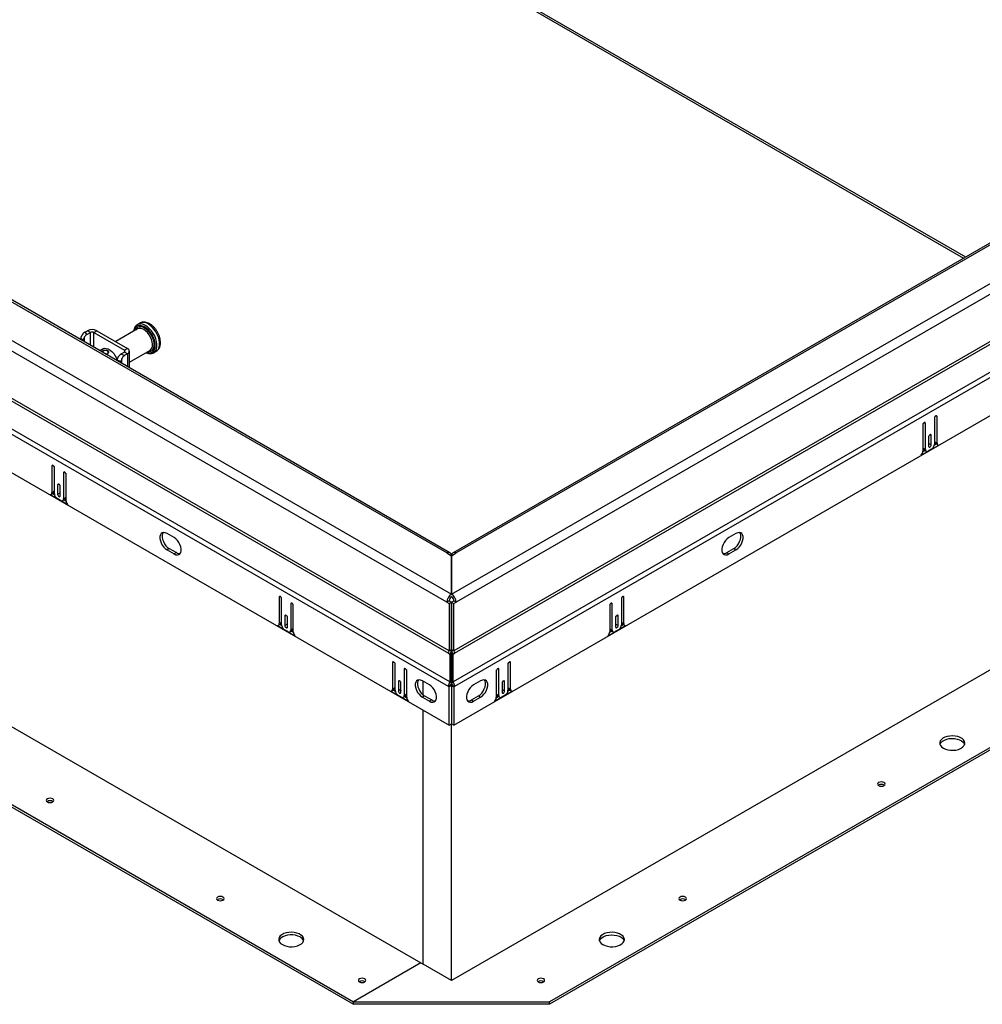
# Model space of a CAD drawing. Units: inches. Extents: x 0.1 to 10.8, y 0.2 to 8.4.
# Drawn here: x 8.5 to 9.4, y 4.3 to 5.2 of the extents above; entities that cross this region are included whole.
import ezdxf

# ---------------------------------------------------------------- set-up
doc = ezdxf.new("R2010")
doc.units = ezdxf.units.IN
doc.header["$MEASUREMENT"] = 0

msp = doc.modelspace()

# ---------------------------------------------------------------- linework, layer by layer
at = {"color": 8, "linetype": 'Continuous', "lineweight": 25}
for p, q in [((7.84090351, 5.84300426), (9.37006629, 4.96023738)), ((8.58018979, 4.88411195), (8.58018979, 4.88869087)), ((8.58546765, 4.88106511), (8.58546765, 4.89256759)), ((8.58851991, 4.87930308), (8.58851991, 4.89256759)), ((8.61598307, 4.87671344), (8.61598307, 4.87495141)), ((8.61337593, 4.86852077), (8.61337593, 4.864954)), ((8.6186538, 4.87340963), (8.6186538, 4.86190715)), ((9.34333736, 4.8176728), (9.34448215, 4.81701193)), ((9.33290881, 4.81165253), (9.33405359, 4.81099166)), ((9.33812309, 4.80078441), (9.33926787, 4.80012354)), ((8.55202357, 4.77323766), (8.55087878, 4.77257679)), ((8.56245212, 4.76721739), (8.56130734, 4.76655652)), ((8.55723784, 4.75634927), (8.55609306, 4.7556884)), ((8.75572946, 4.65564076), (8.75458467, 4.65497989)), ((9.06265921, 4.65564076), (9.063804, 4.65497989)), ((8.76615801, 4.64962048), (8.76501323, 4.64895961)), ((9.05223066, 4.64962048), (9.05337544, 4.64895961)), ((8.76094373, 4.63875236), (8.75979895, 4.63809149)), ((9.05744494, 4.63875236), (9.05858972, 4.63809149)), ((8.85747144, 4.59690636), (8.85632666, 4.59624549)), ((8.96091723, 4.59690636), (8.96206201, 4.59624549)), ((8.86789999, 4.59088608), (8.86675521, 4.59022521)), ((8.95048868, 4.59088608), (8.95163346, 4.59022521)), ((8.86268572, 4.58001797), (8.86154093, 4.5793571)), ((8.95570295, 4.58001797), (8.95684774, 4.5793571))]:
    msp.add_line(p, q, dxfattribs=at)
at = {"color": 7, "linetype": 'Continuous', "lineweight": 25}
for p, q in [((7.84211436, 5.84032801), (9.36835375, 4.95924876)), ((7.01673466, 5.75019246), (8.90920379, 4.65769329)), ((8.90507052, 4.65053426), (7.01260139, 5.74303343)), ((8.90487975, 4.69469596), (7.08083211, 5.74769625)), ((8.90780218, 4.69498535), (7.08375453, 5.74798564)), ((7.00994076, 5.69965211), (8.90647957, 4.60480356)), ((8.90710536, 4.60690943), (7.01056655, 5.70175797)), ((8.90643458, 4.57493219), (6.98580539, 5.68368783)), ((8.90764519, 4.57900604), (6.98701599, 5.68776168)), ((6.98504232, 5.64990394), (8.90719765, 4.54026729)), ((7.04840977, 5.38534544), (8.88375884, 4.32582098)), ((6.99008618, 5.34937063), (8.82144187, 4.29215149)), ((6.99008618, 5.34706493), (8.82144187, 4.28984579)), ((8.90918488, 4.65769329), (9.73336319, 5.13348129)), ((9.66634332, 5.13127447), (8.91058649, 4.69498535)), ((9.73749646, 5.12632226), (8.91331815, 4.65053426)), ((9.66926574, 5.13098508), (8.91350892, 4.69469596)), ((9.7395313, 5.08504681), (8.91128331, 4.60690943)), ((8.9119091, 4.60480356), (9.74015709, 5.08294094)), ((9.76308185, 5.07105051), (8.91074348, 4.57900604)), ((9.76429246, 5.06697666), (8.91195409, 4.57493219)), ((8.91119102, 4.54026729), (9.76505553, 5.03319277)), ((8.5803874, 4.89271837), (8.58279692, 4.89410936)), ((8.58546765, 4.89256759), (8.58279692, 4.89410936)), ((8.58851991, 4.89256759), (8.59119064, 4.89410936)), ((8.59119064, 4.89410936), (8.6186538, 4.87825522)), ((8.6276894, 4.89564843), (8.608107, 4.88434375)), ((8.62986541, 4.90088158), (8.62755714, 4.89954904)), ((8.62773044, 4.89964444), (8.62755714, 4.89954904)), ((8.57885838, 4.88527145), (8.57703491, 4.88718091)), ((8.57703491, 4.88718091), (8.57703491, 4.88593323)), ((8.57885838, 4.88527145), (8.57885838, 4.88488056)), ((8.5803874, 4.89271837), (8.58228561, 4.89073063)), ((8.58228561, 4.89073063), (8.58546765, 4.89256759)), ((8.58851991, 4.89256759), (8.61598307, 4.87671344)), ((8.59749845, 4.87821956), (8.59394763, 4.87616972)), ((8.6186538, 4.87825522), (8.61598307, 4.87671344)), ((8.62039219, 4.86574653), (8.6388126, 4.8763804)), ((8.62039219, 4.8609036), (8.62039219, 4.87583243)), ((8.6388126, 4.8763804), (8.63898417, 4.87648575)), ((8.6421243, 4.87431524), (8.64443257, 4.87564778)), ((8.64443257, 4.87564778), (8.64458224, 4.87573781)), ((8.60970671, 4.8670722), (8.60970671, 4.86746695)), ((8.61301284, 4.8664127), (8.60970671, 4.86746695)), ((8.61598307, 4.87495141), (8.61280401, 4.87311618)), ((8.61280401, 4.87311618), (8.61624485, 4.87201898)), ((8.6186538, 4.87340963), (8.61598307, 4.87495141)), ((8.6186538, 4.87340963), (8.61624485, 4.87201898)), ((8.61301284, 4.86516361), (8.61301284, 4.8664127)), ((9.34219295, 4.81569041), (9.34219295, 4.79233969)), ((9.34248546, 4.79452016), (9.34248546, 4.81674178)), ((9.34448215, 4.7933675), (9.34448215, 4.81701193)), ((9.3317644, 4.80967014), (9.3317644, 4.7860257)), ((9.33205691, 4.7887936), (9.33205691, 4.8107215)), ((9.33405359, 4.78764094), (9.33405359, 4.81099166)), ((9.33697868, 4.79880202), (9.33697868, 4.790431)), ((9.33727118, 4.79290519), (9.33727118, 4.79985338)), ((9.33926787, 4.79175253), (9.33926787, 4.80012354)), ((9.33027543, 4.78249328), (9.34597112, 4.79155421)), ((9.33205691, 4.7887936), (9.33405359, 4.78764094)), ((9.3396494, 4.78793414), (9.33659714, 4.7861721)), ((9.33727118, 4.79290519), (9.33926787, 4.79175253)), ((9.34212766, 4.79164076), (9.3437466, 4.79257535)), ((9.34248546, 4.79452016), (9.34448215, 4.7933675)), ((9.3432306, 4.79287324), (9.34522728, 4.79172057)), ((9.72712357, 4.78331788), (8.90919434, 4.31113738)), ((9.33174441, 4.78564663), (9.33357245, 4.78670194)), ((9.33280204, 4.78714668), (9.33479873, 4.78599402)), ((8.55087878, 4.77257679), (8.55087878, 4.74893236)), ((8.55287547, 4.77230664), (8.55287547, 4.75008502)), ((8.55316798, 4.74790455), (8.55316798, 4.77125527)), ((8.56130734, 4.76655652), (8.56130734, 4.7432058)), ((8.56330402, 4.76628636), (8.56330402, 4.74435846)), ((8.56359653, 4.74159056), (8.56359653, 4.76523499)), ((8.55609306, 4.7556884), (8.55609306, 4.74731739)), ((8.55808975, 4.75541824), (8.55808975, 4.74847005)), ((8.55838226, 4.74599586), (8.55838226, 4.75436688)), ((8.54938981, 4.74711907), (8.5650855, 4.73805814)), ((8.55013365, 4.74728543), (8.55213034, 4.7484381)), ((8.55287547, 4.75008502), (8.55087878, 4.74893236)), ((8.55161433, 4.74814021), (8.55323327, 4.74720561)), ((8.55876379, 4.74173696), (8.55571153, 4.743499)), ((8.55808975, 4.74847005), (8.55609306, 4.74731739)), ((8.56330402, 4.74435846), (8.56130734, 4.7432058)), ((8.5605622, 4.74155888), (8.56255889, 4.74271154)), ((8.56178849, 4.7422668), (8.56361652, 4.74121149)), ((9.76001167, 4.73265946), (8.9969468, 4.29215149)), ((9.76001167, 4.73035376), (8.9969468, 4.28984579)), ((8.66049878, 4.70853085), (8.6541399, 4.71220175)), ((9.16424877, 4.71220175), (9.15788989, 4.70853085)), ((8.65613659, 4.69866843), (8.6541399, 4.69751576)), ((8.6541399, 4.69751576), (8.66049878, 4.69384486)), ((8.65613659, 4.69866843), (8.66249546, 4.69499753)), ((8.66249546, 4.69499753), (8.66049878, 4.69384486)), ((8.90487975, 4.69469596), (8.90920379, 4.69219974)), ((8.90918488, 4.69219974), (8.91350892, 4.69469596)), ((8.90918488, 4.65769329), (8.90918488, 4.69219974)), ((8.90920379, 4.69219974), (8.90920379, 4.65769329)), ((9.15589321, 4.69499753), (9.16225208, 4.69866843)), ((9.15589321, 4.69499753), (9.15788989, 4.69384486)), ((9.15788989, 4.69384486), (9.16424877, 4.69751576)), ((9.16225208, 4.69866843), (9.16424877, 4.69751576)), ((8.75458467, 4.65497989), (8.75458467, 4.63133545)), ((8.90918488, 4.65769327), (8.90918488, 4.65769329)), ((8.90920379, 4.65769327), (8.90920379, 4.65769329)), ((9.063804, 4.63133545), (9.063804, 4.65497989)), ((8.75658136, 4.65470973), (8.75658136, 4.63248811)), ((8.75687387, 4.63030765), (8.75687387, 4.65365836)), ((8.76501323, 4.64895961), (8.76501323, 4.62560889)), ((8.76700991, 4.64868945), (8.76700991, 4.62676156)), ((8.76730242, 4.62399365), (8.76730242, 4.64763809)), ((8.9070672, 4.65168692), (8.90507052, 4.65053426)), ((8.90507052, 4.65053426), (8.90710536, 4.64935957)), ((8.9070672, 4.65168692), (8.90910204, 4.65051223)), ((8.90910204, 4.65051223), (8.90710536, 4.64935957)), ((8.90710536, 4.64935957), (8.90710536, 4.60690943)), ((8.90910204, 4.65051223), (8.90910204, 4.60806209)), ((8.90928663, 4.65051223), (8.91132147, 4.65168692)), ((8.90928663, 4.65051223), (8.91128331, 4.64935957)), ((8.90928663, 4.60806209), (8.90928663, 4.65051223)), ((8.91128331, 4.64935957), (8.91331815, 4.65053426)), ((8.91128331, 4.60690943), (8.91128331, 4.64935957)), ((8.91132147, 4.65168692), (8.91331815, 4.65053426)), ((9.05108625, 4.64763809), (9.05108625, 4.62399365)), ((9.05137876, 4.62676156), (9.05137876, 4.64868945)), ((9.05337544, 4.62560889), (9.05337544, 4.64895961)), ((9.0615148, 4.65365836), (9.0615148, 4.63030765)), ((9.06180731, 4.63248811), (9.06180731, 4.65470973)), ((8.75979895, 4.63809149), (8.75979895, 4.62972048)), ((8.76179564, 4.63782133), (8.76179564, 4.63087314)), ((9.05659303, 4.63087314), (9.05659303, 4.63782133)), ((9.05858972, 4.62972048), (9.05858972, 4.63809149)), ((8.7530957, 4.62952217), (8.7687914, 4.62046123)), ((8.75383954, 4.62968853), (8.75583623, 4.63084119)), ((8.75658136, 4.63248811), (8.75458467, 4.63133545)), ((8.75532022, 4.6305433), (8.75693916, 4.62960871)), ((8.76179564, 4.63087314), (8.75979895, 4.62972048)), ((8.76208815, 4.62839896), (8.76208815, 4.63676997)), ((8.90919434, 4.63422907), (8.90910204, 4.63428235)), ((8.90919434, 4.63422907), (8.90928663, 4.63428235)), ((8.90919434, 4.57564435), (8.90919434, 4.63422907)), ((9.04959728, 4.62046123), (9.06529297, 4.62952217)), ((9.05630052, 4.63676997), (9.05630052, 4.62839896)), ((9.05659303, 4.63087314), (9.05858972, 4.62972048)), ((9.06144951, 4.62960871), (9.06306845, 4.6305433)), ((9.06180731, 4.63248811), (9.063804, 4.63133545)), ((9.06255244, 4.63084119), (9.06454913, 4.62968853)), ((8.76246968, 4.62414006), (8.75941742, 4.62590209)), ((8.76426809, 4.62396197), (8.76626478, 4.62511463)), ((8.76700991, 4.62676156), (8.76501323, 4.62560889)), ((8.76549438, 4.62466989), (8.76732241, 4.62361459)), ((9.05106626, 4.62361459), (9.05289429, 4.62466989)), ((9.05137876, 4.62676156), (9.05337544, 4.62560889)), ((9.05212389, 4.62511463), (9.05412058, 4.62396197)), ((9.05897125, 4.62590209), (9.05591899, 4.62414006)), ((8.90647957, 4.60480356), (8.90775134, 4.60406938)), ((8.90910204, 4.60806209), (8.90710536, 4.60690943)), ((8.90775134, 4.60406938), (8.90764519, 4.57900604)), ((8.90916321, 4.60325406), (8.90775134, 4.60406938)), ((8.90916321, 4.60325406), (8.90905706, 4.57819072)), ((8.90922546, 4.60325406), (8.91063733, 4.60406938)), ((8.90933161, 4.57819072), (8.90922546, 4.60325406)), ((8.91128331, 4.60690943), (8.90928663, 4.60806209)), ((8.91063733, 4.60406938), (8.9119091, 4.60480356)), ((8.91074348, 4.57900604), (8.91063733, 4.60406938)), ((8.85632666, 4.59624549), (8.85632666, 4.57260105)), ((8.85832334, 4.59597533), (8.85832334, 4.57375372)), ((8.85861585, 4.57157325), (8.85861585, 4.59492397)), ((8.95977282, 4.59492397), (8.95977282, 4.57157325)), ((8.96006533, 4.57375372), (8.96006533, 4.59597533)), ((8.96206201, 4.57260105), (8.96206201, 4.59624549)), ((8.86675521, 4.59022521), (8.86675521, 4.5668745)), ((8.8687519, 4.58995506), (8.8687519, 4.56802716)), ((8.86904441, 4.56525925), (8.86904441, 4.58890369)), ((8.94934427, 4.58890369), (8.94934427, 4.56525925)), ((8.94963677, 4.56802716), (8.94963677, 4.58995506)), ((8.95163346, 4.5668745), (8.95163346, 4.59022521)), ((8.86154093, 4.5793571), (8.86154093, 4.57098608)), ((8.86353762, 4.57908694), (8.86353762, 4.57213875)), ((8.86383013, 4.56966456), (8.86383013, 4.57803557)), ((8.88941824, 4.57637846), (8.88305936, 4.58004936)), ((8.88375884, 4.56741931), (8.88375884, 4.57964556)), ((8.90843127, 4.57608486), (8.90643458, 4.57493219)), ((8.90919434, 4.57564435), (8.90719765, 4.57449168)), ((8.90905706, 4.57819072), (8.90764519, 4.57900604)), ((8.90919434, 4.57564435), (8.90843127, 4.57608486)), ((8.90919434, 4.57564435), (8.9099574, 4.57608486)), ((8.90919434, 4.57564435), (8.91119102, 4.57449168)), ((8.90919434, 4.57564435), (8.90919434, 4.54141995)), ((8.90933161, 4.57819072), (8.91074348, 4.57900604)), ((8.9099574, 4.57608486), (8.91195409, 4.57493219)), ((8.93532931, 4.58004936), (8.92897043, 4.57637846)), ((8.95455854, 4.57803557), (8.95455854, 4.56966456)), ((8.95485105, 4.57213875), (8.95485105, 4.57908694)), ((8.95684774, 4.57098608), (8.95684774, 4.5793571)), ((8.85483768, 4.57078777), (8.87053338, 4.56172684)), ((8.85558152, 4.57095413), (8.85757821, 4.57210679)), ((8.85832334, 4.57375372), (8.85632666, 4.57260105)), ((8.8570622, 4.57180891), (8.85868115, 4.57087431)), ((8.86421166, 4.56540566), (8.8611594, 4.56716769)), ((8.86353762, 4.57213875), (8.86154093, 4.57098608)), ((8.8687519, 4.56802716), (8.86675521, 4.5668745)), ((8.88505605, 4.56651603), (8.88305936, 4.56536337)), ((8.88505605, 4.56651603), (8.89141492, 4.56284513)), ((8.90719765, 4.57449168), (8.90643458, 4.57493219)), ((8.90719765, 4.54026729), (8.90719765, 4.57449168)), ((8.91119102, 4.57449168), (8.91195409, 4.57493219)), ((8.91119102, 4.57449168), (8.91119102, 4.54026729)), ((8.92697375, 4.56284513), (8.93333262, 4.56651603)), ((8.93333262, 4.56651603), (8.93532931, 4.56536337)), ((8.94785529, 4.56172684), (8.96355099, 4.57078777)), ((8.94963677, 4.56802716), (8.95163346, 4.5668745)), ((8.95722927, 4.56716769), (8.95417701, 4.56540566)), ((8.95485105, 4.57213875), (8.95684774, 4.57098608)), ((8.95970752, 4.57087431), (8.96132647, 4.57180891)), ((8.96006533, 4.57375372), (8.96206201, 4.57260105)), ((8.96081046, 4.57210679), (8.96280715, 4.57095413)), ((8.86601008, 4.56522757), (8.86800676, 4.56638024)), ((8.86723636, 4.56593549), (8.8690644, 4.56488019)), ((8.88305936, 4.56536337), (8.88941824, 4.56169247)), ((8.89141492, 4.56284513), (8.88941824, 4.56169247)), ((8.92697375, 4.56284513), (8.92897043, 4.56169247)), ((8.92897043, 4.56169247), (8.93532931, 4.56536337)), ((8.94932427, 4.56488019), (8.95115231, 4.56593549)), ((8.95038191, 4.56638024), (8.95237859, 4.56522757)), ((8.88375884, 4.32582098), (8.88375884, 4.55379822)), ((8.90719765, 4.54026729), (8.90919434, 4.54141995)), ((8.90919434, 4.31113738), (8.90919434, 4.54141995)), ((8.91119102, 4.54026729), (8.90919434, 4.54141995)), ((8.88176215, 4.32697364), (8.82144187, 4.29215149)), ((8.90919434, 4.31113738), (8.88375884, 4.32582098)), ((8.82144187, 4.28984579), (8.82144187, 4.29215149)), ((8.82144187, 4.29215149), (8.9969468, 4.29215149)), ((8.9969468, 4.28984579), (8.82144187, 4.28984579)), ((8.9969468, 4.28984579), (8.9969468, 4.29215149))]:
    msp.add_line(p, q, dxfattribs=at)
at = {"color": 8, "linetype": 'Continuous', "lineweight": 25, "flags": 128}
for points in [[(8.63404586, 4.89745105), (8.63219123, 4.89831077), (8.63040787, 4.89871559), (8.62876432, 4.89864993), (8.62732374, 4.89811634), (8.62614148, 4.89713531), (8.62526298, 4.89574454), (8.62472201, 4.89399748), (8.62470897, 4.89392786)], [(8.63404586, 4.89647444), (8.63230246, 4.89727616), (8.63063043, 4.89763561), (8.62909823, 4.89753807), (8.62776858, 4.89698754), (8.62669593, 4.89600655), (8.62592419, 4.89463527), (8.6259212, 4.89462767)], [(8.63898417, 4.87648575), (8.63976154, 4.87715854), (8.64055826, 4.87843395), (8.64101331, 4.88006382), (8.64110539, 4.88197193), (8.64083021, 4.88406907), (8.64020064, 4.88625716), (8.63924611, 4.88843391), (8.63801126, 4.89049752), (8.63655382, 4.89235151), (8.63494194, 4.89390918), (8.633251, 4.8950977)], [(8.63583217, 4.87465983), (8.63590049, 4.87463579), (8.63768385, 4.87423097), (8.6393274, 4.87429663), (8.64076798, 4.87483022), (8.64195024, 4.87581125), (8.64282874, 4.87720202), (8.64336971, 4.87894908), (8.64355238, 4.88098528), (8.64336971, 4.88323239), (8.64282874, 4.88560405), (8.64195024, 4.8880091), (8.64076798, 4.89035514), (8.6393274, 4.892552), (8.63768385, 4.89451526), (8.63590049, 4.89616946), (8.63404586, 4.89745105)], [(8.6370444, 4.87535964), (8.63824896, 4.87530241), (8.63968726, 4.87562811), (8.6408946, 4.87639782), (8.64182155, 4.87758002), (8.64243017, 4.87912631), (8.64269553, 4.88097338), (8.64260677, 4.88304562), (8.64216753, 4.88525819), (8.64139579, 4.88752051), (8.64032314, 4.88973995), (8.63899349, 4.89182566), (8.63746129, 4.89369223), (8.63578926, 4.89526327), (8.63404586, 4.89647444)], [(8.64217947, 4.87434758), (8.64306139, 4.87501772), (8.64406213, 4.87630639), (8.64474885, 4.8779569), (8.64509815, 4.87991306), (8.64509815, 4.88210824), (8.64474885, 4.8844677), (8.64406213, 4.88691108), (8.64306139, 4.88935518), (8.64178071, 4.89171676), (8.64026369, 4.89391541), (8.63856201, 4.89587625), (8.63673359, 4.89753251), (8.63484072, 4.89882779)], [(8.64458224, 4.87573781), (8.64536967, 4.87635025), (8.6463704, 4.87763892), (8.64705712, 4.87928944), (8.64740642, 4.8812456), (8.64740642, 4.88344078), (8.64705712, 4.88580024), (8.6463704, 4.88824362), (8.64536967, 4.89068771), (8.64408898, 4.8930493), (8.64257197, 4.89524795), (8.64087028, 4.89720879), (8.63904186, 4.89886505), (8.63714899, 4.90016033)]]:
    msp.add_lwpolyline(points, dxfattribs=at)
at = {"color": 7, "linetype": 'Continuous', "lineweight": 25, "flags": 128}
for points in [[(8.59588134, 4.87728603), (8.59678525, 4.8779381), (8.59815356, 4.87834933), (8.59971349, 4.8782822), (8.6013921, 4.87773983), (8.60311088, 4.8767476), (8.60478949, 4.87535189), (8.60634942, 4.87361797), (8.60771773, 4.87162691), (8.60883045, 4.86947182), (8.60963555, 4.86725346), (8.60968277, 4.86708602)], [(9.34448215, 4.81701193), (9.34439502, 4.81746744), (9.3441469, 4.81775301), (9.34377557, 4.81782516), (9.34333755, 4.81767291), (9.34289953, 4.81731944), (9.3425282, 4.81681855), (9.34228008, 4.81624652), (9.34219295, 4.81569041)], [(9.33405359, 4.81099166), (9.33396647, 4.81144717), (9.33371835, 4.81173274), (9.33334702, 4.81180489), (9.332909, 4.81165264), (9.33247098, 4.81129916), (9.33209964, 4.81079828), (9.33185153, 4.81022624), (9.3317644, 4.80967014)], [(9.33926787, 4.80012354), (9.33918074, 4.80057905), (9.33893263, 4.80086462), (9.33856129, 4.80093677), (9.33812327, 4.80078452), (9.33768526, 4.80043104), (9.33731392, 4.79993016), (9.3370658, 4.79935812), (9.33697868, 4.79880202)], [(9.33697868, 4.79185383), (9.33718406, 4.79234909), (9.33727118, 4.79290519)], [(9.33697868, 4.790431), (9.3370658, 4.78997549), (9.33731392, 4.78968993), (9.33768526, 4.78961778), (9.33812327, 4.78977003), (9.33856129, 4.7901235), (9.33893263, 4.79062439), (9.33918074, 4.79119642), (9.33926787, 4.79175253)], [(8.55316798, 4.77125527), (8.55308085, 4.77181138), (8.55283273, 4.77238341), (8.5524614, 4.7728843), (8.55202338, 4.77323777), (8.55158536, 4.77339002), (8.55121403, 4.77331787), (8.55096591, 4.7730323), (8.55087878, 4.77257679)], [(8.56359653, 4.76523499), (8.5635094, 4.7657911), (8.56326129, 4.76636314), (8.56288995, 4.76686402), (8.56245193, 4.7672175), (8.56201392, 4.76736975), (8.56164258, 4.7672976), (8.56139446, 4.76701203), (8.56130734, 4.76655652)], [(8.55838226, 4.75436688), (8.55829513, 4.75492298), (8.55804701, 4.75549502), (8.55767568, 4.7559959), (8.55723766, 4.75634938), (8.55679964, 4.75650163), (8.55642831, 4.75642948), (8.55618019, 4.75614391), (8.55609306, 4.7556884)], [(8.55609306, 4.74731739), (8.55618019, 4.74676128), (8.55642831, 4.74618924), (8.55679964, 4.74568836), (8.55723766, 4.74533489), (8.55767568, 4.74518264), (8.55804701, 4.74525479), (8.55829513, 4.74554035), (8.55838226, 4.74599586)], [(8.55808975, 4.74847005), (8.55817687, 4.74791395), (8.55838226, 4.74741868)], [(8.6541399, 4.71220175), (8.65261812, 4.71286688), (8.65118479, 4.71306661), (8.64992319, 4.71278932), (8.64890665, 4.71205114), (8.64819425, 4.71089497), (8.64782739, 4.70938799), (8.64782739, 4.70761779), (8.64819425, 4.70568725), (8.64890665, 4.70370855), (8.64992319, 4.7017967), (8.65118479, 4.70006281), (8.65261812, 4.69860764), (8.6541399, 4.69751576)], [(8.65075441, 4.71302893), (8.65019094, 4.71204763), (8.64982408, 4.71054065), (8.64982408, 4.70877045), (8.65019094, 4.70683991), (8.65090334, 4.70486121), (8.65191987, 4.70294937), (8.65318147, 4.70121547), (8.65461481, 4.6997603), (8.65613659, 4.69866843)], [(8.66049878, 4.69384486), (8.66202055, 4.69317973), (8.66345389, 4.69298001), (8.66471549, 4.69325729), (8.66573203, 4.69399547), (8.66644443, 4.69515164), (8.66681129, 4.69665862), (8.66681129, 4.69842882), (8.66644443, 4.70035937), (8.66573203, 4.70233806), (8.66471549, 4.70424991), (8.66345389, 4.7059838), (8.66202055, 4.70743897), (8.66049878, 4.70853085)], [(9.15788989, 4.70853085), (9.15636812, 4.70743897), (9.15493478, 4.7059838), (9.15367318, 4.70424991), (9.15265664, 4.70233806), (9.15194424, 4.70035937), (9.15157738, 4.69842882), (9.15157738, 4.69665862), (9.15194424, 4.69515164), (9.15265664, 4.69399547), (9.15367318, 4.69325729), (9.15493478, 4.69298001), (9.15636812, 4.69317973), (9.15788989, 4.69384486)], [(9.16225208, 4.69866843), (9.16377386, 4.6997603), (9.1652072, 4.70121547), (9.1664688, 4.70294937), (9.16748533, 4.70486121), (9.16819773, 4.70683991), (9.16856459, 4.70877045), (9.16856459, 4.71054065), (9.16819773, 4.71204763), (9.16763426, 4.71302893)], [(9.16424877, 4.69751576), (9.16577055, 4.69860764), (9.16720388, 4.70006281), (9.16846548, 4.7017967), (9.16948202, 4.70370855), (9.17019442, 4.70568725), (9.17056128, 4.70761779), (9.17056128, 4.70938799), (9.17019442, 4.71089497), (9.16948202, 4.71205114), (9.16846548, 4.71278932), (9.16720388, 4.71306661), (9.16577055, 4.71286688), (9.16424877, 4.71220175)], [(8.75687387, 4.65365836), (8.75678674, 4.65421447), (8.75653862, 4.65478651), (8.75616729, 4.65528739), (8.75572927, 4.65564086), (8.75529125, 4.65579311), (8.75491992, 4.65572096), (8.7546718, 4.6554354), (8.75458467, 4.65497989)], [(9.063804, 4.65497989), (9.06371687, 4.6554354), (9.06346875, 4.65572096), (9.06309742, 4.65579311), (9.0626594, 4.65564086), (9.06222138, 4.65528739), (9.06185005, 4.65478651), (9.06160193, 4.65421447), (9.0615148, 4.65365836)], [(8.76730242, 4.64763809), (8.76721529, 4.64819419), (8.76696718, 4.64876623), (8.76659584, 4.64926711), (8.76615782, 4.64962059), (8.76571981, 4.64977284), (8.76534847, 4.64970069), (8.76510035, 4.64941512), (8.76501323, 4.64895961)], [(9.05337544, 4.64895961), (9.05328832, 4.64941512), (9.0530402, 4.64970069), (9.05266886, 4.64977284), (9.05223085, 4.64962059), (9.05179283, 4.64926711), (9.05142149, 4.64876623), (9.05117338, 4.64819419), (9.05108625, 4.64763809)], [(8.76208815, 4.63676997), (8.76200102, 4.63732607), (8.7617529, 4.63789811), (8.76138157, 4.638399), (8.76094355, 4.63875247), (8.76050553, 4.63890472), (8.7601342, 4.63883257), (8.75988608, 4.638547), (8.75979895, 4.63809149)], [(9.05858972, 4.63809149), (9.05850259, 4.638547), (9.05825447, 4.63883257), (9.05788314, 4.63890472), (9.05744512, 4.63875247), (9.0570071, 4.638399), (9.05663577, 4.63789811), (9.05638765, 4.63732607), (9.05630052, 4.63676997)], [(8.75979895, 4.62972048), (8.75988608, 4.62916438), (8.7601342, 4.62859234), (8.76050553, 4.62809145), (8.76094355, 4.62773798), (8.76138157, 4.62758573), (8.7617529, 4.62765788), (8.76200102, 4.62794345), (8.76208815, 4.62839896)], [(8.76179564, 4.63087314), (8.76188276, 4.63031704), (8.76208815, 4.62982178)], [(9.05630052, 4.62982178), (9.05650591, 4.63031704), (9.05659303, 4.63087314)], [(9.05630052, 4.62839896), (9.05638765, 4.62794345), (9.05663577, 4.62765788), (9.0570071, 4.62758573), (9.05744512, 4.62773798), (9.05788314, 4.62809145), (9.05825447, 4.62859234), (9.05850259, 4.62916438), (9.05858972, 4.62972048)], [(8.85861585, 4.59492397), (8.85852872, 4.59548007), (8.85828061, 4.59605211), (8.85790927, 4.59655299), (8.85747125, 4.59690647), (8.85703324, 4.59705872), (8.8566619, 4.59698657), (8.85641378, 4.596701), (8.85632666, 4.59624549)], [(8.96206201, 4.59624549), (8.96197489, 4.596701), (8.96172677, 4.59698657), (8.96135543, 4.59705872), (8.96091742, 4.59690647), (8.9604794, 4.59655299), (8.96010806, 4.59605211), (8.95985995, 4.59548007), (8.95977282, 4.59492397)], [(8.86904441, 4.58890369), (8.86895728, 4.5894598), (8.86870916, 4.59003183), (8.86833783, 4.59053272), (8.86789981, 4.59088619), (8.86746179, 4.59103844), (8.86709046, 4.59096629), (8.86684234, 4.59068072), (8.86675521, 4.59022521)], [(8.95163346, 4.59022521), (8.95154633, 4.59068072), (8.95129821, 4.59096629), (8.95092688, 4.59103844), (8.95048886, 4.59088619), (8.95005084, 4.59053272), (8.94967951, 4.59003183), (8.94943139, 4.5894598), (8.94934427, 4.58890369)], [(8.86383013, 4.57803557), (8.863743, 4.57859168), (8.86349488, 4.57916371), (8.86312355, 4.5796646), (8.86268553, 4.58001807), (8.86224751, 4.58017032), (8.86187618, 4.58009817), (8.86162806, 4.57981261), (8.86154093, 4.5793571)], [(8.88305936, 4.58004936), (8.88153759, 4.58071449), (8.88010425, 4.58091421), (8.87884265, 4.58063693), (8.87782611, 4.57989875), (8.87711371, 4.57874258), (8.87674685, 4.5772356), (8.87674685, 4.5754654), (8.87711371, 4.57353485), (8.87782611, 4.57155616), (8.87884265, 4.56964431), (8.88010425, 4.56791042), (8.88153759, 4.56645525), (8.88305936, 4.56536337)], [(8.87967387, 4.58087654), (8.8791104, 4.57989524), (8.87874354, 4.57838826), (8.87874354, 4.57661806), (8.8791104, 4.57468752), (8.8798228, 4.57270882), (8.88083934, 4.57079697), (8.88210093, 4.56906308), (8.88353427, 4.56760791), (8.88505605, 4.56651603)], [(8.88941824, 4.56169247), (8.89094002, 4.56102734), (8.89237335, 4.56082761), (8.89363495, 4.5611049), (8.89465149, 4.56184308), (8.89536389, 4.56299925), (8.89573075, 4.56450623), (8.89573075, 4.56627643), (8.89536389, 4.56820697), (8.89465149, 4.57018567), (8.89363495, 4.57209752), (8.89237335, 4.57383141), (8.89094002, 4.57528658), (8.88941824, 4.57637846)], [(8.92897043, 4.57637846), (8.92744865, 4.57528658), (8.92601532, 4.57383141), (8.92475372, 4.57209752), (8.92373718, 4.57018567), (8.92302478, 4.56820697), (8.92265792, 4.56627643), (8.92265792, 4.56450623), (8.92302478, 4.56299925), (8.92373718, 4.56184308), (8.92475372, 4.5611049), (8.92601532, 4.56082761), (8.92744865, 4.56102734), (8.92897043, 4.56169247)], [(8.93333262, 4.56651603), (8.9348544, 4.56760791), (8.93628774, 4.56906308), (8.93754933, 4.57079697), (8.93856587, 4.57270882), (8.93927827, 4.57468752), (8.93964513, 4.57661806), (8.93964513, 4.57838826), (8.93927827, 4.57989524), (8.9387148, 4.58087654)], [(8.93532931, 4.56536337), (8.93685109, 4.56645525), (8.93828442, 4.56791042), (8.93954602, 4.56964431), (8.94056256, 4.57155616), (8.94127496, 4.57353485), (8.94164182, 4.5754654), (8.94164182, 4.5772356), (8.94127496, 4.57874258), (8.94056256, 4.57989875), (8.93954602, 4.58063693), (8.93828442, 4.58091421), (8.93685109, 4.58071449), (8.93532931, 4.58004936)], [(8.95684774, 4.5793571), (8.95676061, 4.57981261), (8.95651249, 4.58009817), (8.95614116, 4.58017032), (8.95570314, 4.58001807), (8.95526512, 4.5796646), (8.95489379, 4.57916371), (8.95464567, 4.57859168), (8.95455854, 4.57803557)], [(8.86154093, 4.57098608), (8.86162806, 4.57042998), (8.86187618, 4.56985794), (8.86224751, 4.56935706), (8.86268553, 4.56900358), (8.86312355, 4.56885133), (8.86349488, 4.56892348), (8.863743, 4.56920905), (8.86383013, 4.56966456)], [(8.86353762, 4.57213875), (8.86362475, 4.57158264), (8.86383013, 4.57108738)], [(8.95455854, 4.57108738), (8.95476392, 4.57158264), (8.95485105, 4.57213875)], [(8.95455854, 4.56966456), (8.95464567, 4.56920905), (8.95489379, 4.56892348), (8.95526512, 4.56885133), (8.95570314, 4.56900358), (8.95614116, 4.56935706), (8.95651249, 4.56985794), (8.95676061, 4.57042998), (8.95684774, 4.57098608)], [(9.35018224, 4.51956373), (9.35207679, 4.51868459), (9.35425441, 4.51806112), (9.3566133, 4.51772246), (9.35904314, 4.51768447), (9.36143032, 4.5179489), (9.36366323, 4.5185034), (9.36563744, 4.51932204), (9.36726066, 4.52036653), (9.36845697, 4.52158805), (9.36917044, 4.52292948), (9.36936772, 4.52432808), (9.36903957, 4.52571847), (9.36820134, 4.52703562), (9.36689223, 4.52821796), (9.36517344, 4.5292102), (9.36312535, 4.52996593), (9.36084372, 4.53044983), (9.35843523, 4.53063927), (9.35601252, 4.53052538), (9.35368885, 4.5301135), (9.35157289, 4.52942289), (9.34976357, 4.52848583), (9.34834549, 4.52734614), (9.34738497, 4.52605711), (9.34692691, 4.52467902), (9.34699273, 4.5232763), (9.34757936, 4.52191454), (9.34865936, 4.52065743), (9.35018224, 4.51956373)], [(9.34706864, 4.5229995), (9.3472221, 4.52341277), (9.34806033, 4.52472992), (9.34936944, 4.52591226), (9.35108823, 4.5269045), (9.35313632, 4.52766023), (9.35541795, 4.52814413), (9.35782644, 4.52833357), (9.36024915, 4.52821969), (9.36257281, 4.5278078), (9.36468878, 4.52711719), (9.3664981, 4.52618013), (9.36791617, 4.52504044), (9.3688767, 4.52375141), (9.36919303, 4.5229995)], [(9.29215116, 4.4860631), (9.29324813, 4.48563996), (9.2945421, 4.48549138), (9.29583606, 4.48563996), (9.29693303, 4.4860631), (9.297666, 4.48669637), (9.29792339, 4.48744336), (9.297666, 4.48819035), (9.29693303, 4.48882361), (9.29583606, 4.48924675), (9.2945421, 4.48939534), (9.29324813, 4.48924675), (9.29215116, 4.48882361), (9.29141819, 4.48819035), (9.2911608, 4.48744336), (9.29141819, 4.48669637), (9.29215116, 4.4860631)], [(8.54689113, 4.4713795), (8.5479881, 4.47095636), (8.54928207, 4.47080778), (8.55057604, 4.47095636), (8.55167301, 4.4713795), (8.55240598, 4.47201277), (8.55266337, 4.47275976), (8.55240598, 4.47350675), (8.55167301, 4.47414002), (8.55057604, 4.47456315), (8.54928207, 4.47471174), (8.5479881, 4.47456315), (8.54689113, 4.47414002), (8.54615816, 4.47350675), (8.54590078, 4.47275976), (8.54615816, 4.47201277), (8.54689113, 4.4713795)], [(8.69950411, 4.3832779), (8.70060108, 4.38285477), (8.70189504, 4.38270618), (8.70318901, 4.38285477), (8.70428598, 4.3832779), (8.70501895, 4.38391117), (8.70527634, 4.38465816), (8.70501895, 4.38540515), (8.70428598, 4.38603842), (8.70318901, 4.38646156), (8.70189504, 4.38661014), (8.70060108, 4.38646156), (8.69950411, 4.38603842), (8.69877114, 4.38540515), (8.69851375, 4.38465816), (8.69877114, 4.38391117), (8.69950411, 4.3832779)], [(9.11410269, 4.3832779), (9.11519966, 4.38285477), (9.11649363, 4.38270618), (9.11778759, 4.38285477), (9.11888456, 4.3832779), (9.11961753, 4.38391117), (9.11987492, 4.38465816), (9.11961753, 4.38540515), (9.11888456, 4.38603842), (9.11778759, 4.38646156), (9.11649363, 4.38661014), (9.11519966, 4.38646156), (9.11410269, 4.38603842), (9.11336972, 4.38540515), (9.11311233, 4.38465816), (9.11336972, 4.38391117), (9.11410269, 4.3832779)], [(8.75753519, 4.34336054), (8.75942974, 4.3424814), (8.76160736, 4.34185793), (8.76396625, 4.34151927), (8.76639609, 4.34148128), (8.76878327, 4.34174571), (8.77101618, 4.34230021), (8.77299039, 4.34311885), (8.77461361, 4.34416334), (8.77580992, 4.34538486), (8.77652339, 4.34672629), (8.77672067, 4.34812489), (8.77639252, 4.34951528), (8.77555429, 4.35083243), (8.77424518, 4.35201477), (8.77252639, 4.35300701), (8.7704783, 4.35376274), (8.76819667, 4.35424664), (8.76578818, 4.35443608), (8.76336547, 4.3543222), (8.7610418, 4.35391031), (8.75892584, 4.3532197), (8.75711652, 4.35228264), (8.75569844, 4.35114295), (8.75473792, 4.34985392), (8.75427986, 4.34847583), (8.75434568, 4.34707311), (8.75493231, 4.34571135), (8.75601231, 4.34445424), (8.75753519, 4.34336054)], [(9.04495629, 4.34336054), (9.04685084, 4.3424814), (9.04902847, 4.34185793), (9.05138735, 4.34151927), (9.05381719, 4.34148128), (9.05620438, 4.34174571), (9.05843728, 4.34230021), (9.06041149, 4.34311885), (9.06203471, 4.34416334), (9.06323102, 4.34538486), (9.0639445, 4.34672629), (9.06414177, 4.34812489), (9.06381362, 4.34951528), (9.06297539, 4.35083243), (9.06166628, 4.35201477), (9.05994749, 4.35300701), (9.0578994, 4.35376274), (9.05561777, 4.35424664), (9.05320929, 4.35443608), (9.05078657, 4.3543222), (9.04846291, 4.35391031), (9.04634694, 4.3532197), (9.04453762, 4.35228264), (9.04311955, 4.35114295), (9.04215902, 4.34985392), (9.04170096, 4.34847583), (9.04176678, 4.34707311), (9.04235341, 4.34571135), (9.04343341, 4.34445424), (9.04495629, 4.34336054)], [(8.77343238, 4.35023209), (8.77153783, 4.35111123), (8.7693602, 4.3517347), (8.76700132, 4.35207335), (8.76457148, 4.35211135), (8.76218429, 4.35184692), (8.75995139, 4.35129242), (8.75797718, 4.35047378), (8.75635396, 4.34942928), (8.75515765, 4.34820776), (8.75444417, 4.34686634), (8.75442159, 4.34679631)], [(9.04184269, 4.34679631), (9.04199615, 4.34720958), (9.04283438, 4.34852673), (9.04414349, 4.34970907), (9.04586228, 4.35070131), (9.04791037, 4.35145704), (9.050192, 4.35194094), (9.05260049, 4.35213038), (9.0550232, 4.3520165), (9.05734687, 4.35160462), (9.05946283, 4.350914), (9.06127215, 4.34997694), (9.06269023, 4.34883725), (9.06365075, 4.34754822), (9.06396708, 4.34679631)], [(8.82668159, 4.30985991), (8.82777856, 4.30943677), (8.82907252, 4.30928819), (8.83036649, 4.30943677), (8.83146346, 4.30985991), (8.83219643, 4.31049318), (8.83245382, 4.31124017), (8.83219643, 4.31198716), (8.83146346, 4.31262042), (8.83036649, 4.31304356), (8.82907252, 4.31319215), (8.82777856, 4.31304356), (8.82668159, 4.31262042), (8.82594861, 4.31198716), (8.82569123, 4.31124017), (8.82594861, 4.31049318), (8.82668159, 4.30985991)], [(8.98692521, 4.30985991), (8.98802218, 4.30943677), (8.98931615, 4.30928819), (8.99061011, 4.30943677), (8.99170708, 4.30985991), (8.99244006, 4.31049318), (8.99269744, 4.31124017), (8.99244006, 4.31198716), (8.99170708, 4.31262042), (8.99061011, 4.31304356), (8.98931615, 4.31319215), (8.98802218, 4.31304356), (8.98692521, 4.31262042), (8.98619224, 4.31198716), (8.98593485, 4.31124017), (8.98619224, 4.31049318), (8.98692521, 4.30985991)]]:
    msp.add_lwpolyline(points, dxfattribs=at)
at = {"color": 7, "linetype": 'Continuous', "lineweight": 25}
for centre, radius, start, end in [((8.58699378, 4.88600946), 0.00912261, 62.60967224, 117.39032776), ((8.58699378, 4.88962217), 0.00331731, 62.60967224, 117.39032776), ((8.61564869, 4.87583243), 0.00094234, 290.7834208, 69.2165792), ((8.61773427, 4.87583243), 0.00259142, 290.7834208, 69.2165792), ((9.3338195, 4.78859905), 0.0017733, 173.70115259, 234.98666702), ((9.33560422, 4.7873894), 0.0015709, 170.78596301, 309.20328524), ((9.33667059, 4.79259099), 0.00552807, 302.60547834, 357.39452151), ((9.3442686, 4.7943349), 0.00179273, 174.06835776, 234.61946185), ((9.34599752, 4.79309387), 0.00153988, 169.76450941, 269.01756276), ((9.32618091, 4.78629921), 0.00559019, 317.09197617, 357.19552679), ((8.54936341, 4.74865873), 0.00153988, 270.98243724, 10.23549059), ((8.55109234, 4.74989976), 0.00179273, 305.38053815, 5.93164224), ((8.55869034, 4.74815585), 0.00552807, 182.60547849, 237.39452166), ((8.55975671, 4.74295426), 0.0015709, 230.79671476, 9.21403699), ((8.56159292, 4.74414061), 0.00172491, 304.05635073, 7.25582967), ((8.56918002, 4.74186407), 0.00559019, 182.80447321, 222.90802383), ((8.66533126, 4.69926223), 0.00512147, 236.37823021, 276.16144128), ((8.90649325, 4.69271784), 0.00255271, 350.78596301, 129.20328524), ((8.91189542, 4.69271784), 0.00255271, 50.79671476, 189.21403699), ((9.15305741, 4.69926223), 0.00512147, 263.83855872, 303.62176979), ((8.91404435, 4.6501259), 0.00898312, 122.60547834, 177.39452151), ((8.91170599, 4.65147583), 0.00464358, 122.60547834, 177.39452151), ((8.90434432, 4.6501259), 0.00898312, 2.60547849, 57.39452166), ((8.90668268, 4.65147583), 0.00464358, 2.60547849, 57.39452166), ((8.7530693, 4.63106182), 0.00153988, 270.98243724, 10.23549059), ((8.75479823, 4.63230285), 0.00179273, 305.38053815, 5.93164224), ((8.76239623, 4.63055894), 0.00552807, 182.60547849, 237.39452166), ((9.05599244, 4.63055894), 0.00552807, 302.60547834, 357.39452151), ((9.06359044, 4.63230285), 0.00179273, 174.06835776, 234.61946185), ((9.06531937, 4.63106182), 0.00153988, 169.76450941, 269.01756276), ((8.7634626, 4.62535736), 0.0015709, 230.79671476, 9.21403699), ((8.76529881, 4.6265437), 0.00172491, 304.05635087, 7.25582953), ((8.77288591, 4.62426717), 0.00559019, 182.80447321, 222.90802383), ((9.04550276, 4.62426717), 0.00559019, 317.09197617, 357.19552679), ((9.05314135, 4.626567), 0.0017733, 173.70115244, 234.98666717), ((9.05492607, 4.62535736), 0.0015709, 170.78596301, 309.20328524), ((8.90274834, 4.60705826), 0.00435956, 328.8562722, 358.04350136), ((8.90067329, 4.60835002), 0.00843367, 328.8562722, 358.04350136), ((8.91771538, 4.60835002), 0.00843367, 181.95649864, 211.1437278), ((8.91564033, 4.60705826), 0.00435956, 181.95649864, 211.1437278), ((8.91486334, 4.57464426), 0.00843367, 148.8562722, 178.04350136), ((8.91278829, 4.57593602), 0.00435956, 148.8562722, 178.04350136), ((8.90560038, 4.57593602), 0.00435956, 1.95649864, 31.1437278), ((8.90352533, 4.57464426), 0.00843367, 1.95649864, 31.1437278), ((8.85481128, 4.57232742), 0.00153988, 270.98243724, 10.23549059), ((8.85654021, 4.57356845), 0.00179273, 305.38053815, 5.93164224), ((8.86413821, 4.57182455), 0.00552807, 182.60547849, 237.39452166), ((8.86520458, 4.56662296), 0.0015709, 230.79671476, 9.21403699), ((8.8670408, 4.5678093), 0.00172491, 304.0563508, 7.2558296), ((8.95139937, 4.5678326), 0.0017733, 173.70115237, 234.98666724), ((8.95318409, 4.56662296), 0.0015709, 170.78596301, 309.20328524), ((8.95425046, 4.57182455), 0.00552807, 302.60547834, 357.39452151), ((8.96184846, 4.57356845), 0.00179273, 174.06835776, 234.61946185), ((8.96357739, 4.57232742), 0.00153988, 169.76450941, 269.01756276), ((8.8746279, 4.56553277), 0.00559019, 182.80447321, 222.90802383), ((8.89425072, 4.56710984), 0.00512147, 236.37823021, 276.16144128), ((8.92413795, 4.56710984), 0.00512147, 263.83855873, 303.62176979), ((8.94376077, 4.56553277), 0.00559019, 317.09197617, 357.19552679), ((9.2945421, 4.48241309), 0.00474125, 54.86570012, 125.13430033), ((8.54928207, 4.46772949), 0.00474125, 54.86562382, 125.13437618), ((8.70189504, 4.37962789), 0.00474125, 54.86565062, 125.13434964), ((9.11649363, 4.3796279), 0.00474125, 54.86556511, 125.13443449), ((8.77059306, 4.34453031), 0.00636962, 20.8395728, 63.52809307), ((8.82907252, 4.3062099), 0.00474125, 54.86564146, 125.13435869), ((8.98931615, 4.3062099), 0.00474125, 54.86562385, 125.13437615)]:
    msp.add_arc(centre, radius, start, end, dxfattribs=at)
at = {"color": 8, "linetype": 'Continuous', "lineweight": 25}
for centre, radius, start, end in [((8.63000322, 4.8906572), 0.00550146, 53.81822855, 114.87131302), ((8.63058193, 4.89310966), 0.00712981, 53.32173547, 113.57435027), ((8.63291222, 4.89451256), 0.00706027, 53.12399875, 115.56554282)]:
    msp.add_arc(centre, radius, start, end, dxfattribs=at)
at = {"color": 7, "linetype": 'Continuous', "lineweight": 25}
for centre, major_axis, ratio, start_param, end_param in [((8.5803874, 4.88904688), (0.00243213, 0.00389422), 0.576455431, 0.825420306, 1.873821532), ((8.58228561, 4.88705914), (0.00243213, 0.00389422), 0.576455431, 0.825420306, 1.51113095), ((8.61280401, 4.86944468), (0.00243101, 0.00389422), 0.57646645, 0.825181851, 1.512253594), ((8.61624485, 4.86834748), (0.00243101, 0.00389422), 0.57646645, 0.825181851, 1.874350907)]:
    msp.add_ellipse(centre, major_axis=major_axis, ratio=ratio, start_param=start_param, end_param=end_param, dxfattribs=at)
for points, knots in [([(8.62777742, 4.89962548), (8.62767026, 4.89958309), (8.62706927, 4.89934538), (8.62618903, 4.89851988), (8.62522113, 4.89719481), (8.6245515, 4.89557231), (8.62436706, 4.89430921), (8.62427478, 4.89367721)], [0, 0, 0, 0, 0.051105285, 0.286630709, 0.521336422, 0.760496225, 1, 1, 1, 1]), ([(8.63858772, 4.9003028), (8.63822766, 4.90049791), (8.63719785, 4.90105593), (8.63553289, 4.90162297), (8.63363818, 4.90188396), (8.63185794, 4.90169867), (8.63058617, 4.90134953), (8.63000618, 4.90093674), (8.62992618, 4.90087981)], [0, 0, 0, 0, 0.125496757, 0.358928997, 0.562452047, 0.756875135, 0.966468355, 1, 1, 1, 1]), ([(8.64461774, 4.87580662), (8.6449922, 4.87605211), (8.64584857, 4.87661353), (8.64686269, 4.87789587), (8.64767933, 4.87950166), (8.64817641, 4.88136193), (8.64835063, 4.88344453), (8.6481825, 4.88570569), (8.64767411, 4.88806378), (8.64684773, 4.89043166), (8.6457359, 4.89273354), (8.64437307, 4.8949043), (8.64279527, 4.89688444), (8.64103795, 4.89861245), (8.63960274, 4.89969761), (8.63876872, 4.90019488), (8.63858772, 4.9003028)], [0, 0, 0, 0, 0.053519521, 0.122398031, 0.192270592, 0.26512517, 0.341530438, 0.420427659, 0.5000796, 0.579492957, 0.658627474, 0.737714265, 0.817040006, 0.896890509, 0.977623918, 1, 1, 1, 1]), ([(8.57703491, 4.88718091), (8.57707698, 4.88760441), (8.57714243, 4.88826325), (8.57741993, 4.88897035), (8.57751906, 4.88922294)], [0, 0, 0, 0, 0.642785375, 1, 1, 1, 1]), ([(8.58018979, 4.88869087), (8.57993252, 4.88828865), (8.57941865, 4.88748521), (8.57894019, 4.88630385), (8.57888358, 4.88558953), (8.57885838, 4.88527145)], [0, 0, 0, 0, 0.357373808, 0.713850687, 1, 1, 1, 1]), ([(8.59558046, 4.87522711), (8.59560361, 4.8753103), (8.59565286, 4.87548734), (8.59595502, 4.87574793), (8.59633514, 4.87600778), (8.59681327, 4.8762472), (8.59753877, 4.87652352), (8.59855928, 4.87675673), (8.59980198, 4.87676899), (8.60045672, 4.87649344), (8.60078481, 4.87635537)], [0, 0, 0, 0, 0.0817739589, 0.1740291578, 0.2646579736, 0.3550937766, 0.4475369288, 0.6305363864, 0.8148599173, 1, 1, 1, 1]), ([(8.60058547, 4.87607058), (8.6003318, 4.87618021), (8.59992443, 4.87635627), (8.59921715, 4.87641685), (8.59858533, 4.87638065), (8.59795009, 4.87625558), (8.59725138, 4.87604098), (8.59655679, 4.87570559), (8.59606245, 4.87536299), (8.59591635, 4.87514183), (8.5958644, 4.87506319)], [0, 0, 0, 0, 0.164152745, 0.263616438, 0.374604623, 0.487478835, 0.587554485, 0.749109582, 0.910791105, 1, 1, 1, 1]), ([(8.60078481, 4.87635537), (8.60092262, 4.8762635), (8.60120028, 4.8760784), (8.60158468, 4.87559686), (8.60180866, 4.87488815), (8.60160811, 4.87417361), (8.60123056, 4.87369803), (8.60084277, 4.87340658), (8.60036464, 4.87320272), (8.59984523, 4.87306735), (8.59945996, 4.87308402), (8.59927927, 4.87309183)], [0, 0, 0, 0, 0.092307172, 0.185975938, 0.370187603, 0.552875251, 0.644992295, 0.735469266, 0.825903356, 0.918347678, 1, 1, 1, 1]), ([(8.59930809, 4.87307519), (8.59947576, 4.87308698), (8.59994772, 4.87312014), (8.60062453, 4.87335745), (8.60111728, 4.87380925), (8.60136293, 4.87428503), (8.60143866, 4.87473314), (8.60136326, 4.87517782), (8.60112796, 4.87566153), (8.6007936, 4.87591364), (8.60058547, 4.87607058)], [0, 0, 0, 0, 0.089174693, 0.251012447, 0.412440965, 0.512454872, 0.625268749, 0.736362629, 0.835882583, 1, 1, 1, 1]), ([(8.60970671, 4.86746695), (8.60973062, 4.86790171), (8.60977846, 4.8687715), (8.61012845, 4.87008108), (8.61054297, 4.87079292), (8.6107052, 4.87107153)], [0, 0, 0, 0, 0.378201891, 0.756638722, 1, 1, 1, 1]), ([(8.61337593, 4.86852077), (8.61325052, 4.86809464), (8.61303403, 4.86735905), (8.61301912, 4.86669294), (8.61301284, 4.8664127)], [0, 0, 0, 0, 0.5793028975, 1, 1, 1, 1]), ([(8.63541696, 4.87442014), (8.63550673, 4.87437192), (8.63622616, 4.8739855), (8.63757923, 4.87363925), (8.63939592, 4.87346771), (8.64096945, 4.87371354), (8.64181035, 4.87418848), (8.64216566, 4.87438916)], [0, 0, 0, 0, 0.03733478, 0.299204736, 0.559425905, 0.813842991, 1, 1, 1, 1])]:
    msp.add_open_spline(points, degree=3, knots=knots, dxfattribs=at)

doc.saveas('drawing.dxf')
